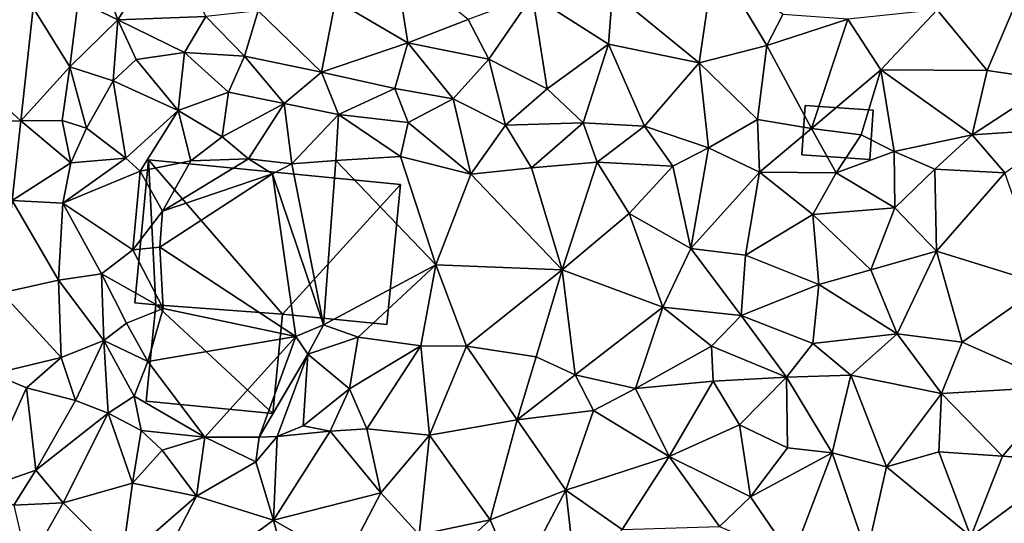
# Model space of a CAD drawing. Extents: x -1000 to 31, y -1 to 1016.
# Drawn here: x -722 to -664, y 33 to 63 of the extents above; entities that cross this region are included whole.
import ezdxf

# ---------------------------------------------------------------- set-up
doc = ezdxf.new("R2010")
doc.units = 0
doc.header["$MEASUREMENT"] = 0
for name, color, linetype in [('Bygninger_LOD1', 1, 'Continuous'), ('Terraen', 33, 'Continuous'), ('Terraen_vej', 33, 'Continuous')]:
    doc.layers.add(name, color=color, linetype=linetype)

# ---------------------------------------------------------------- blocks, each defined once
blk = doc.blocks.new('1km_6225_572_Flyttet_X-573000m_Y-6225000m_ACAD_1_FMEBLOCK102')
at = {"layer": 'Terraen', "color": 9, "true_color": 0xbbbbbb}
for points in [[(-26.06, 5.13, 61.35), (-30.07, 2.68, 60.66), (-29.14, 0.2, 61.36)], [(-26.06, 5.13, 61.35), (-29.14, 0.2, 61.36), (-23.96, 0.4, 61.26)], [(-12.84, 3.7, 61.47), (-16.34, 1.34, 61.41), (-12.08, -1.14, 61.5)], [(-12.84, 3.7, 61.47), (-12.08, -1.14, 61.5), (-8.54, 0.23, 61.45)], [(5.95, 3.83, 61.38), (-0.05, 1.86, 61.4), (5.06, -2.33, 61.2)], [(5.95, 3.83, 61.38), (5.06, -2.33, 61.2), (9.04, -1.31, 61.29)], [(5.95, 3.83, 61.38), (9.04, -1.31, 61.29), (9.98, 0.52, 61.73)], [(-29.14, 0.2, 61.36), (-30.07, 2.68, 60.66), (-31.48, 1.32, 60.27)], [(-0.05, 1.86, 61.4), (-4.75, 1.64, 61.42), (-0.27, -1.23, 61.17)], [(-0.05, 1.86, 61.4), (-0.27, -1.23, 61.17), (5.06, -2.33, 61.2)], [(-34.122, 0.911, 60.14), (-31.97, -2.55, 60.13), (-31.48, 1.32, 60.27)], [(-29.14, 0.2, 61.36), (-31.48, 1.32, 60.27), (-31.97, -2.55, 60.13)], [(-16.34, 1.34, 61.41), (-20.89, 0.73, 61.37), (-17.16, -2.87, 61.32)], [(-16.34, 1.34, 61.41), (-17.16, -2.87, 61.32), (-12.08, -1.14, 61.5)], [(-8.54, 0.23, 61.45), (-7.31, -2.11, 61.24), (-4.75, 1.64, 61.42)], [(-4.75, 1.64, 61.42), (-7.31, -2.11, 61.24), (-3.89, -3.84, 61.21)], [(-4.75, 1.64, 61.42), (-3.89, -3.84, 61.21), (-0.27, -1.23, 61.17)], [(-34.122, 0.911, 60.14), (-34.851, -5.734, 59.75), (-31.97, -2.55, 60.13)], [(-20.89, 0.73, 61.37), (-23.96, 0.4, 61.26), (-21.69, -1.92, 61.34)], [(-20.89, 0.73, 61.37), (-21.69, -1.92, 61.34), (-17.16, -2.87, 61.32)], [(19.06, 0.8, 60.94), (13.81, 0.24, 60.9), (15.74, -2.74, 60.81)], [(19.06, 0.8, 60.94), (15.74, -2.74, 60.81), (22, -2.78, 60.82)], [(23.57, 0.91, 60.87), (19.06, 0.8, 60.94), (22, -2.78, 60.82)], [(23.57, 0.91, 60.87), (22, -2.78, 60.82), (26.02, -3.35, 60.66)], [(-29.14, 0.2, 61.36), (-31.97, -2.55, 60.13), (-29.41, -3.38, 60.85)], [(-29.14, 0.2, 61.36), (-29.41, -3.38, 60.85), (-28.07, -2.12, 61.14)], [(-29.14, 0.2, 61.36), (-25.22, -1.72, 61.28), (-23.96, 0.4, 61.26)], [(-29.14, 0.2, 61.36), (-28.07, -2.12, 61.14), (-25.22, -1.72, 61.28)], [(-23.96, 0.4, 61.26), (-25.22, -1.72, 61.28), (-21.69, -1.92, 61.34)], [(-8.54, 0.23, 61.45), (-12.08, -1.14, 61.5), (-7.31, -2.11, 61.24)], [(9.98, 0.52, 61.73), (9.04, -1.31, 61.29), (13.81, 0.24, 60.9)], [(13.81, 0.24, 60.9), (9.04, -1.31, 61.29), (11.67, -6.19, 60.71)], [(13.81, 0.24, 60.9), (11.67, -6.19, 60.71), (15.74, -2.74, 60.81)], [(-12.08, -1.14, 61.5), (-17.16, -2.87, 61.32), (-12.84, -3.82, 61.18)], [(-12.08, -1.14, 61.5), (-12.84, -3.82, 61.18), (-9.42, -4.44, 61.16)], [(-12.08, -1.14, 61.5), (-9.42, -4.44, 61.16), (-7.31, -2.11, 61.24)], [(-25.22, -1.72, 61.28), (-28.07, -2.12, 61.14), (-25.6, -5.12, 60.78)], [(-25.22, -1.72, 61.28), (-25.6, -5.12, 60.78), (-22.64, -4.04, 60.91)], [(-25.22, -1.72, 61.28), (-22.64, -4.04, 60.91), (-21.69, -1.92, 61.34)], [(-0.27, -1.23, 61.17), (-3.89, -3.84, 61.21), (-1.76, -5.85, 60.98)], [(-0.27, -1.23, 61.17), (-1.76, -5.85, 60.98), (1.84, -6.05, 60.98)], [(-0.27, -1.23, 61.17), (1.84, -6.05, 60.98), (5.06, -2.33, 61.2)], [(9.04, -1.31, 61.29), (5.06, -2.33, 61.2), (8.49, -5.66, 61.24)], [(9.04, -1.31, 61.29), (8.49, -5.66, 61.24), (11.67, -6.19, 60.71)], [(-28.07, -2.12, 61.14), (-29.41, -3.38, 60.85), (-25.6, -5.12, 60.78)], [(-21.69, -1.92, 61.34), (-22.64, -4.04, 60.91), (-19.35, -4.71, 60.9)], [(-17.16, -2.87, 61.32), (-21.69, -1.92, 61.34), (-19.35, -4.71, 60.9)], [(-7.31, -2.11, 61.24), (-9.42, -4.44, 61.16), (-6.33, -5.98, 60.87)], [(-7.31, -2.11, 61.24), (-6.33, -5.98, 60.87), (-3.89, -3.84, 61.21)], [(-34.851, -5.734, 59.75), (-32.41, -5.72, 59.62), (-31.97, -2.55, 60.13)], [(-31.97, -2.55, 60.13), (-32.41, -5.72, 59.62), (-30.99, -6.17, 60.31)], [(-31.97, -2.55, 60.13), (-30.99, -6.17, 60.31), (-29.41, -3.38, 60.85)], [(-17.16, -2.87, 61.32), (-19.35, -4.71, 60.9), (-16.16, -5.35, 60.9)], [(-17.16, -2.87, 61.32), (-16.16, -5.35, 60.9), (-12.84, -3.82, 61.18)], [(5.06, -2.33, 61.2), (1.84, -6.05, 60.98), (5.6, -7.32, 60.73)], [(5.06, -2.33, 61.2), (5.6, -7.32, 60.73), (8.49, -5.66, 61.24)], [(15.74, -2.74, 60.81), (11.67, -6.19, 60.71), (14.59, -6.55, 60.51)], [(15.74, -2.74, 60.81), (14.59, -6.55, 60.51), (16.53, -7.53, 60.51)], [(15.74, -2.74, 60.81), (16.53, -7.53, 60.51), (21.11, -6.55, 60.47)], [(22, -2.78, 60.82), (15.74, -2.74, 60.81), (21.11, -6.55, 60.47)], [(22, -2.78, 60.82), (21.11, -6.55, 60.47), (26.02, -3.35, 60.66)], [(-29.41, -3.38, 60.85), (-30.99, -6.17, 60.31), (-28.67, -7.93, 60.47)], [(-29.41, -3.38, 60.85), (-28.67, -7.93, 60.47), (-25.6, -5.12, 60.78)], [(26.02, -3.35, 60.66), (21.11, -6.55, 60.47), (26.75, -6.19, 60.37)], [(-22.64, -4.04, 60.91), (-25.6, -5.12, 60.78), (-23.01, -6.67, 60.81)], [(-22.64, -4.04, 60.91), (-23.01, -6.67, 60.81), (-19.35, -4.71, 60.9)], [(-12.84, -3.82, 61.18), (-16.16, -5.35, 60.9), (-12.06, -5.83, 60.87)], [(-9.42, -4.44, 61.16), (-12.84, -3.82, 61.18), (-12.06, -5.83, 60.87)], [(-3.89, -3.84, 61.21), (-6.33, -5.98, 60.87), (-1.76, -5.85, 60.98)], [(-9.42, -4.44, 61.16), (-12.06, -5.83, 60.87), (-8.37, -8.86, 60.55)], [(-9.42, -4.44, 61.16), (-8.37, -8.86, 60.55), (-6.33, -5.98, 60.87)], [(-28.67, -7.93, 60.47), (-27.83, -8.68, 59.08), (-25.6, -5.12, 60.78)], [(-25.6, -5.12, 60.78), (-27.83, -8.68, 59.08), (-24.85, -8.08, 60.95)], [(-23.01, -6.67, 60.81), (-25.6, -5.12, 60.78), (-24.85, -8.08, 60.95)], [(-19.35, -4.71, 60.9), (-23.01, -6.67, 60.81), (-21.45, -7.96, 61.1)], [(-19.35, -4.71, 60.9), (-21.45, -7.96, 61.1), (-18.9, -8.26, 60.87)], [(-16.16, -5.35, 60.9), (-19.35, -4.71, 60.9), (-18.9, -8.26, 60.87)], [(-34.851, -5.734, 59.75), (-35.365, -10.418, 59.475), (-31.9, -8.19, 59.51)], [(-34.851, -5.734, 59.75), (-31.9, -8.19, 59.51), (-32.41, -5.72, 59.62)], [(-32.41, -5.72, 59.62), (-31.9, -8.19, 59.51), (-30.99, -6.17, 60.31)], [(-16.16, -5.35, 60.9), (-18.9, -8.26, 60.87), (-16.31, -8.07, 60.89)], [(-16.16, -5.35, 60.9), (-16.31, -8.07, 60.89), (-12.52, -7.82, 60.72)], [(-12.06, -5.83, 60.87), (-16.16, -5.35, 60.9), (-12.52, -7.82, 60.72)], [(8.49, -5.66, 61.24), (5.6, -7.32, 60.73), (8.61, -8.74, 60.51)], [(11.67, -6.19, 60.71), (8.49, -5.66, 61.24), (8.61, -8.74, 60.51)], [(-28.67, -7.93, 60.47), (-30.99, -6.17, 60.31), (-31.9, -8.19, 59.51)], [(-12.06, -5.83, 60.87), (-12.52, -7.82, 60.72), (-8.37, -8.86, 60.55)], [(-6.33, -5.98, 60.87), (-8.37, -8.86, 60.55), (-4.81, -8.5, 60.58)], [(-6.33, -5.98, 60.87), (-4.81, -8.5, 60.58), (-1.76, -5.85, 60.98)], [(-1.76, -5.85, 60.98), (-4.81, -8.5, 60.58), (-0.94, -8.16, 60.52)], [(1.84, -6.05, 60.98), (-1.76, -5.85, 60.98), (-0.94, -8.16, 60.52)], [(1.84, -6.05, 60.98), (-0.94, -8.16, 60.52), (3.51, -8.39, 60.48)], [(1.84, -6.05, 60.98), (3.51, -8.39, 60.48), (5.6, -7.32, 60.73)], [(11.67, -6.19, 60.71), (8.61, -8.74, 60.51), (13.11, -8.78, 60.49)], [(11.67, -6.19, 60.71), (13.11, -8.78, 60.49), (14.59, -6.55, 60.51)], [(26.75, -6.19, 60.37), (21.11, -6.55, 60.47), (23.03, -8.79, 60.25)], [(-23.01, -6.67, 60.81), (-24.85, -8.08, 60.95), (-21.45, -7.96, 61.1)], [(16.53, -7.53, 60.51), (14.59, -6.55, 60.51), (13.11, -8.78, 60.49)], [(16.53, -7.53, 60.51), (18.91, -8.58, 60.32), (21.11, -6.55, 60.47)], [(21.11, -6.55, 60.47), (18.91, -8.58, 60.32), (23.03, -8.79, 60.25)], [(5.6, -7.32, 60.73), (3.51, -8.39, 60.48), (4.57, -13.23, 60.29)], [(5.6, -7.32, 60.73), (4.57, -13.23, 60.29), (8.61, -8.74, 60.51)], [(-28.67, -7.93, 60.47), (-32.37, -10.57, 59.4), (-27.83, -8.68, 59.08)], [(-28.67, -7.93, 60.47), (-31.9, -8.19, 59.51), (-32.37, -10.57, 59.4)], [(-24.85, -8.08, 60.95), (-27.83, -8.68, 59.08), (-26.51, -11.04, 59.16)], [(-21.45, -7.96, 61.1), (-24.85, -8.08, 60.95), (-26.51, -11.04, 59.16)], [(-21.45, -7.96, 61.1), (-26.51, -11.04, 59.16), (-20.04, -8.84, 61.47)], [(-21.45, -7.96, 61.1), (-20.04, -8.84, 61.47), (-18.9, -8.26, 60.87)], [(-18.9, -8.26, 60.87), (-17.04, -17.73, 59.02), (-16.31, -8.07, 60.89)], [(-16.31, -8.07, 60.89), (-17.04, -17.73, 59.02), (-10.43, -14.19, 60.3)], [(-12.52, -7.82, 60.72), (-16.31, -8.07, 60.89), (-10.43, -14.19, 60.3)], [(-12.52, -7.82, 60.72), (-10.43, -14.19, 60.3), (-8.37, -8.86, 60.55)], [(16.53, -7.53, 60.51), (13.11, -8.78, 60.49), (16.56, -10.85, 60.35)], [(16.53, -7.53, 60.51), (16.56, -10.85, 60.35), (18.91, -8.58, 60.32)], [(-35.365, -10.418, 59.475), (-32.37, -10.57, 59.4), (-31.9, -8.19, 59.51)], [(-27.83, -8.68, 59.08), (-32.37, -10.57, 59.4), (-28.25, -13.32, 59.3)], [(-27.83, -8.68, 59.08), (-28.25, -13.32, 59.3), (-26.51, -11.04, 59.16)], [(-18.9, -8.26, 60.87), (-20.04, -8.84, 61.47), (-17.04, -17.73, 59.02)], [(-4.81, -8.5, 60.58), (-8.37, -8.86, 60.55), (-3, -14.48, 60.24)], [(-0.94, -8.16, 60.52), (-4.81, -8.5, 60.58), (-3, -14.48, 60.24)], [(-0.94, -8.16, 60.52), (-3, -14.48, 60.24), (0.94, -11.18, 60.32)], [(-0.94, -8.16, 60.52), (0.94, -11.18, 60.32), (3.51, -8.39, 60.48)], [(3.51, -8.39, 60.48), (0.94, -11.18, 60.32), (4.57, -13.23, 60.29)], [(18.91, -8.58, 60.32), (16.56, -10.85, 60.35), (19.01, -13.39, 59.97)], [(18.91, -8.58, 60.32), (19.01, -13.39, 59.97), (23.03, -8.79, 60.25)], [(-20.04, -8.84, 61.47), (-26.68, -13.16, 59.54), (-18.67, -18.4, 59.97)], [(-20.04, -8.84, 61.47), (-26.51, -11.04, 59.16), (-26.68, -13.16, 59.54)], [(-20.04, -8.84, 61.47), (-18.67, -18.4, 59.97), (-17.04, -17.73, 59.02)], [(-8.37, -8.86, 60.55), (-10.43, -14.19, 60.3), (-3, -14.48, 60.24)], [(8.61, -8.74, 60.51), (4.57, -13.23, 60.29), (7.79, -13.63, 60.21)], [(8.61, -8.74, 60.51), (7.79, -13.63, 60.21), (11.74, -11.23, 60.41)], [(13.11, -8.78, 60.49), (8.61, -8.74, 60.51), (11.74, -11.23, 60.41)], [(13.11, -8.78, 60.49), (11.74, -11.23, 60.41), (16.56, -10.85, 60.35)], [(23.03, -8.79, 60.25), (19.01, -13.39, 59.97), (25.35, -15.36, 59.71)], [(-35.365, -10.418, 59.475), (-35.96, -15.836, 59.157), (-32.63, -15.09, 59.47)], [(-35.365, -10.418, 59.475), (-32.63, -15.09, 59.47), (-32.37, -10.57, 59.4)], [(-32.37, -10.57, 59.4), (-32.63, -15.09, 59.47), (-30.11, -14.73, 59.73)], [(-32.37, -10.57, 59.4), (-30.11, -14.73, 59.73), (-28.25, -13.32, 59.3)], [(16.56, -10.85, 60.35), (11.74, -11.23, 60.41), (15.16, -14.48, 60.15)], [(16.56, -10.85, 60.35), (15.16, -14.48, 60.15), (19.01, -13.39, 59.97)], [(-26.51, -11.04, 59.16), (-28.25, -13.32, 59.3), (-26.68, -13.16, 59.54)], [(0.94, -11.18, 60.32), (-3, -14.48, 60.24), (2.92, -16.68, 60.24)], [(4.57, -13.23, 60.29), (0.94, -11.18, 60.32), (2.92, -16.68, 60.24)], [(11.74, -11.23, 60.41), (7.79, -13.63, 60.21), (12.09, -15.36, 60.06)], [(11.74, -11.23, 60.41), (12.09, -15.36, 60.06), (15.16, -14.48, 60.15)], [(-28.25, -13.32, 59.3), (-30.11, -14.73, 59.73), (-26.48, -16.76, 60.97)], [(-28.25, -13.32, 59.3), (-26.48, -16.76, 60.97), (-26.68, -13.16, 59.54)], [(-26.68, -13.16, 59.54), (-26.48, -16.76, 60.97), (-18.67, -18.4, 59.97)], [(4.57, -13.23, 60.29), (2.92, -16.68, 60.24), (7.53, -17.17, 59.98)], [(4.57, -13.23, 60.29), (7.53, -17.17, 59.98), (7.79, -13.63, 60.21)], [(12.09, -15.36, 60.06), (7.79, -13.63, 60.21), (7.53, -17.17, 59.98)], [(19.01, -13.39, 59.97), (15.16, -14.48, 60.15), (16.7, -18.25, 59.79)], [(19.01, -13.39, 59.97), (16.7, -18.25, 59.79), (20.52, -18.74, 59.53)], [(25.35, -15.36, 59.71), (19.01, -13.39, 59.97), (20.52, -18.74, 59.53)], [(-10.43, -14.19, 60.3), (-17.04, -17.73, 59.02), (-15.01, -18.45, 60.04)], [(-10.43, -14.19, 60.3), (-15.01, -18.45, 60.04), (-11.32, -18.96, 59.91)], [(-10.43, -14.19, 60.3), (-11.32, -18.96, 59.91), (-8.63, -18.98, 60.12)], [(-3, -14.48, 60.24), (-10.43, -14.19, 60.3), (-8.63, -18.98, 60.12)], [(-32.63, -15.09, 59.47), (-29.97, -18.65, 59.97), (-30.11, -14.73, 59.73)], [(-30.11, -14.73, 59.73), (-28.64, -17.62, 60.62), (-26.48, -16.76, 60.97)], [(-29.97, -18.65, 59.97), (-28.64, -17.62, 60.62), (-30.11, -14.73, 59.73)], [(-3, -14.48, 60.24), (-8.63, -18.98, 60.12), (-4.54, -19.6, 60.13)], [(-2.24, -20.66, 60.24), (-3, -14.48, 60.24), (-4.54, -19.6, 60.13)], [(-2.24, -20.66, 60.24), (2.92, -16.68, 60.24), (-3, -14.48, 60.24)], [(12.09, -15.36, 60.06), (16.7, -18.25, 59.79), (15.16, -14.48, 60.15)], [(-35.96, -15.836, 59.157), (-32.48, -19.65, 59.81), (-32.63, -15.09, 59.47)], [(-32.63, -15.09, 59.47), (-32.48, -19.65, 59.81), (-29.97, -18.65, 59.97)], [(12.09, -15.36, 60.06), (7.53, -17.17, 59.98), (11.74, -18.82, 60.08)], [(12.09, -15.36, 60.06), (11.74, -18.82, 60.08), (16.7, -18.25, 59.79)], [(26.43, -21.35, 59.31), (25.35, -15.36, 59.71), (20.52, -18.74, 59.53)], [(-35.96, -15.836, 59.157), (-36.483, -20.604, 58.877), (-32.48, -19.65, 59.81)], [(-27.37, -19.87, 60.54), (-26.48, -16.76, 60.97), (-28.64, -17.62, 60.62)], [(-27.37, -19.87, 60.54), (-18.67, -18.4, 59.97), (-26.48, -16.76, 60.97)], [(1.31, -21.47, 59.84), (2.92, -16.68, 60.24), (-2.24, -20.66, 60.24)], [(1.31, -21.47, 59.84), (5.78, -18.97, 59.83), (2.92, -16.68, 60.24)], [(7.53, -17.17, 59.98), (2.92, -16.68, 60.24), (5.78, -18.97, 59.83)], [(10.2, -20.8, 59.7), (7.53, -17.17, 59.98), (5.78, -18.97, 59.83)], [(10.2, -20.8, 59.7), (11.74, -18.82, 60.08), (7.53, -17.17, 59.98)], [(-29.97, -18.65, 59.97), (-27.37, -19.87, 60.54), (-28.64, -17.62, 60.62)], [(-17.96, -19.44, 61.07), (-17.04, -17.73, 59.02), (-18.67, -18.4, 59.97)], [(-17.96, -19.44, 61.07), (-15.01, -18.45, 60.04), (-17.04, -17.73, 59.02)], [(-24.03, -24.33, 61.22), (-18.67, -18.4, 59.97), (-27.37, -19.87, 60.54)], [(-20.83, -24.33, 61.23), (-18.67, -18.4, 59.97), (-24.03, -24.33, 61.22)], [(-20.83, -24.33, 61.23), (-17.96, -19.44, 61.07), (-18.67, -18.4, 59.97)], [(-15.52, -21.48, 60.88), (-15.01, -18.45, 60.04), (-17.96, -19.44, 61.07)], [(-15.52, -21.48, 60.88), (-11.32, -18.96, 59.91), (-15.01, -18.45, 60.04)], [(13.98, -20.69, 59.55), (16.7, -18.25, 59.79), (11.74, -18.82, 60.08)], [(13.98, -20.69, 59.55), (19.31, -21.75, 59.51), (16.7, -18.25, 59.79)], [(19.31, -21.75, 59.51), (20.52, -18.74, 59.53), (16.7, -18.25, 59.79)], [(-31.63, -22.18, 59.71), (-29.97, -18.65, 59.97), (-32.48, -19.65, 59.81)], [(-29.72, -22.91, 59.79), (-29.97, -18.65, 59.97), (-31.63, -22.18, 59.71)], [(-28.18, -21.92, 61.22), (-27.37, -19.87, 60.54), (-29.97, -18.65, 59.97)], [(-29.72, -22.91, 59.79), (-28.18, -21.92, 61.22), (-29.97, -18.65, 59.97)], [(-14.5, -23.83, 59.61), (-11.32, -18.96, 59.91), (-15.52, -21.48, 60.88)], [(-10.81, -24.21, 59.43), (-11.32, -18.96, 59.91), (-14.5, -23.83, 59.61)], [(-10.81, -24.21, 59.43), (-8.63, -18.98, 60.12), (-11.32, -18.96, 59.91)], [(-10.81, -24.21, 59.43), (-5.65, -23.31, 59.3), (-8.63, -18.98, 60.12)], [(-5.65, -23.31, 59.3), (-4.54, -19.6, 60.13), (-8.63, -18.98, 60.12)], [(1.31, -21.47, 59.84), (5.87, -21.03, 59.2), (5.78, -18.97, 59.83)], [(5.87, -21.03, 59.2), (10.2, -20.8, 59.7), (5.78, -18.97, 59.83)], [(13.98, -20.69, 59.55), (11.74, -18.82, 60.08), (10.2, -20.8, 59.7)], [(26.43, -21.35, 59.31), (20.52, -18.74, 59.53), (19.31, -21.75, 59.51)], [(-36.483, -20.604, 58.877), (-34.52, -21.43, 58.64), (-32.48, -19.65, 59.81)], [(-31.63, -22.18, 59.71), (-32.48, -19.65, 59.81), (-34.52, -21.43, 58.64)], [(-20.83, -24.33, 61.23), (-19.77, -24.28, 59.49), (-17.96, -19.44, 61.07)], [(-19.77, -24.28, 59.49), (-18.24, -23.67, 61.22), (-17.96, -19.44, 61.07)], [(-15.52, -21.48, 60.88), (-17.96, -19.44, 61.07), (-18.24, -23.67, 61.22)], [(-5.65, -23.31, 59.3), (-2.24, -20.66, 60.24), (-4.54, -19.6, 60.13)], [(-24.03, -24.33, 61.22), (-27.37, -19.87, 60.54), (-28.18, -21.92, 61.22)], [(-36.483, -20.604, 58.877), (-37.229, -27.41, 58.478), (-34.52, -21.43, 58.64)], [(-5.65, -23.31, 59.3), (-1.17, -22.76, 59.27), (-2.24, -20.66, 60.24)], [(-1.17, -22.76, 59.27), (1.31, -21.47, 59.84), (-2.24, -20.66, 60.24)], [(7.43, -23.61, 59.21), (10.2, -20.8, 59.7), (5.87, -21.03, 59.2)], [(7.43, -23.61, 59.21), (10.26, -24.96, 59.35), (10.2, -20.8, 59.7)], [(12.87, -25.25, 59.18), (13.98, -20.69, 59.55), (10.2, -20.8, 59.7)], [(12.87, -25.25, 59.18), (10.2, -20.8, 59.7), (10.26, -24.96, 59.35)], [(12.87, -25.25, 59.18), (16.07, -26.08, 58.9), (13.98, -20.69, 59.55)], [(16.07, -26.08, 58.9), (19.31, -21.75, 59.51), (13.98, -20.69, 59.55)], [(-37.229, -27.41, 58.478), (-33.97, -26.27, 59.1), (-34.52, -21.43, 58.64)], [(-33.97, -26.27, 59.1), (-31.63, -22.18, 59.71), (-34.52, -21.43, 58.64)], [(3.3, -25.47, 59.03), (5.87, -21.03, 59.2), (1.31, -21.47, 59.84)], [(7.43, -23.61, 59.21), (5.87, -21.03, 59.2), (3.3, -25.47, 59.03)], [(22.89, -25.45, 59.02), (26.43, -21.35, 59.31), (19.31, -21.75, 59.51)], [(27.04, -25.74, 58.93), (26.43, -21.35, 59.31), (22.89, -25.45, 59.02)], [(-27.77, -23.94, 61.29), (-28.18, -21.92, 61.22), (-29.72, -22.91, 59.79)], [(-27.77, -23.94, 61.29), (-24.03, -24.33, 61.22), (-28.18, -21.92, 61.22)], [(-16.65, -23.98, 59.75), (-15.52, -21.48, 60.88), (-18.24, -23.67, 61.22)], [(-14.5, -23.83, 59.61), (-15.52, -21.48, 60.88), (-16.65, -23.98, 59.75)], [(3.3, -25.47, 59.03), (1.31, -21.47, 59.84), (-1.17, -22.76, 59.27)], [(16.07, -26.08, 58.9), (19.16, -25.18, 59.07), (19.31, -21.75, 59.51)], [(19.16, -25.18, 59.07), (22.89, -25.45, 59.02), (19.31, -21.75, 59.51)], [(-33.97, -26.27, 59.1), (-29.72, -22.91, 59.79), (-31.63, -22.18, 59.71)], [(-33.97, -26.27, 59.1), (-32.36, -28.18, 59.28), (-29.72, -22.91, 59.79)], [(-28.28, -27.04, 59.49), (-29.72, -22.91, 59.79), (-32.36, -28.18, 59.28)], [(-28.28, -27.04, 59.49), (-27.77, -23.94, 61.29), (-29.72, -22.91, 59.79)], [(-2.79, -27.44, 58.94), (-1.17, -22.76, 59.27), (-5.65, -23.31, 59.3)], [(-2.79, -27.44, 58.94), (3.3, -25.47, 59.03), (-1.17, -22.76, 59.27)], [(-19.77, -24.28, 59.49), (-16.65, -23.98, 59.75), (-18.24, -23.67, 61.22)], [(-7.23, -29.18, 58.93), (-5.65, -23.31, 59.3), (-10.81, -24.21, 59.43)], [(-7.23, -29.18, 58.93), (-2.79, -27.44, 58.94), (-5.65, -23.31, 59.3)], [(8.08, -27.84, 59.07), (7.43, -23.61, 59.21), (3.3, -25.47, 59.03)], [(8.08, -27.84, 59.07), (10.26, -24.96, 59.35), (7.43, -23.61, 59.21)], [(-28.28, -27.04, 59.49), (-26.53, -25.1, 59.59), (-27.77, -23.94, 61.29)], [(-26.53, -25.1, 59.59), (-24.03, -24.33, 61.22), (-27.77, -23.94, 61.29)], [(-21.03, -25.78, 59.54), (-19.77, -24.28, 59.49), (-20.83, -24.33, 61.23)], [(-19.98, -29.2, 59.11), (-19.77, -24.28, 59.49), (-21.03, -25.78, 59.54)], [(-19.98, -29.2, 59.11), (-13.68, -27.59, 59.16), (-16.65, -23.98, 59.75)], [(-19.98, -29.2, 59.11), (-16.65, -23.98, 59.75), (-19.77, -24.28, 59.49)], [(-13.68, -27.59, 59.16), (-14.5, -23.83, 59.61), (-16.65, -23.98, 59.75)], [(-13.68, -27.59, 59.16), (-10.81, -24.21, 59.43), (-14.5, -23.83, 59.61)], [(-11.41, -30.06, 58.99), (-10.81, -24.21, 59.43), (-13.68, -27.59, 59.16)], [(-7.23, -29.18, 58.93), (-10.81, -24.21, 59.43), (-11.41, -30.06, 58.99)], [(-24.52, -27.8, 59.42), (-24.03, -24.33, 61.22), (-26.53, -25.1, 59.59)], [(-24.52, -27.8, 59.42), (-21.03, -25.78, 59.54), (-24.03, -24.33, 61.22)], [(-21.03, -25.78, 59.54), (-20.83, -24.33, 61.23), (-24.03, -24.33, 61.22)], [(-28.28, -27.04, 59.49), (-24.52, -27.8, 59.42), (-26.53, -25.1, 59.59)], [(0.52, -29.76, 58.79), (3.3, -25.47, 59.03), (-2.79, -27.44, 58.94)], [(0.52, -29.76, 58.79), (6.26, -29.58, 58.91), (3.3, -25.47, 59.03)], [(6.26, -29.58, 58.91), (8.08, -27.84, 59.07), (3.3, -25.47, 59.03)], [(12.87, -25.25, 59.18), (10.26, -24.96, 59.35), (8.08, -27.84, 59.07)], [(10.52, -31.43, 58.67), (12.87, -25.25, 59.18), (8.08, -27.84, 59.07)], [(14.91, -31.19, 58.55), (12.87, -25.25, 59.18), (10.52, -31.43, 58.67)], [(14.91, -31.19, 58.55), (16.07, -26.08, 58.9), (12.87, -25.25, 59.18)], [(21.04, -30.17, 58.59), (19.16, -25.18, 59.07), (16.07, -26.08, 58.9)], [(21.04, -30.17, 58.59), (22.89, -25.45, 59.02), (19.16, -25.18, 59.07)], [(21.04, -30.17, 58.59), (27.04, -25.74, 58.93), (22.89, -25.45, 59.02)], [(-19.98, -29.2, 59.11), (-21.03, -25.78, 59.54), (-24.52, -27.8, 59.42)], [(21.04, -30.17, 58.59), (29.38, -29.75, 58.65), (27.04, -25.74, 58.93)], [(-37.229, -27.41, 58.478), (-35.26, -28.33, 58.33), (-33.97, -26.27, 59.1)], [(-33.97, -26.27, 59.1), (-35.26, -28.33, 58.33), (-32.36, -28.18, 59.28)], [(14.91, -31.19, 58.55), (21.04, -30.17, 58.59), (16.07, -26.08, 58.9)], [(-28.9, -31.62, 58.98), (-28.28, -27.04, 59.49), (-32.36, -28.18, 59.28)], [(-28.9, -31.62, 58.98), (-24.52, -27.8, 59.42), (-28.28, -27.04, 59.49)], [(-28.4, -35.3, 58.97), (-24.52, -27.8, 59.42), (-28.9, -31.62, 58.98)], [(-28.4, -35.3, 58.97), (-19.98, -29.2, 59.11), (-24.52, -27.8, 59.42)], [(-19.98, -29.2, 59.11), (-15.77, -31.62, 58.64), (-13.68, -27.59, 59.16)], [(-15.77, -31.62, 58.64), (-11.41, -30.06, 58.99), (-13.68, -27.59, 59.16)], [(-5.66, -32.89, 58.1), (-2.79, -27.44, 58.94), (-7.23, -29.18, 58.93)], [(-5.66, -32.89, 58.1), (-2.19, -32.82, 58.23), (-2.79, -27.44, 58.94)], [(-2.19, -32.82, 58.23), (0.52, -29.76, 58.79), (-2.79, -27.44, 58.94)], [(-34.44, -31.87, 58.79), (-32.36, -28.18, 59.28), (-35.26, -28.33, 58.33)], [(-28.9, -31.62, 58.98), (-32.36, -28.18, 59.28), (-34.44, -31.87, 58.79)], [(10.52, -31.43, 58.67), (8.08, -27.84, 59.07), (6.26, -29.58, 58.91)], [(-28.4, -35.3, 58.97), (-17.69, -37.77, 57.94), (-19.98, -29.2, 59.11)], [(-17.69, -37.77, 57.94), (-15.77, -31.62, 58.64), (-19.98, -29.2, 59.11)], [(-10.42, -32.11, 58.47), (-7.23, -29.18, 58.93), (-11.41, -30.06, 58.99)], [(-5.66, -32.89, 58.1), (-7.23, -29.18, 58.93), (-10.42, -32.11, 58.47)]]:
    blk.add_polyline3d(points, close=True, dxfattribs=at)
blk = doc.blocks.new('1km_6225_572_Flyttet_X-573000m_Y-6225000m_ACAD_1_FMEBLOCK132')
at = {"layer": 'Terraen_vej', "color": 251, "true_color": 0x555555}
for points in [[(-34.122, 0.911, 60.14), (-41.709, 0.531, 59.774), (-34.851, -5.734, 59.75)], [(-34.851, -5.734, 59.75), (-41.709, 0.531, 59.774), (-42.401, -5.776, 59.438)], [(-34.851, -5.734, 59.75), (-42.401, -5.776, 59.438), (-35.365, -10.418, 59.475)]]:
    blk.add_polyline3d(points, close=True, dxfattribs=at)
blk = doc.blocks.new('building_206621')
at = {"layer": 'Bygninger_LOD1', "color": 16, "true_color": 0x7e0000}
for points in [[(1.895, -1.59, 60.54), (-2.095, -1.31, 60.59), (-1.895, 1.59, 60.78), (2.095, 1.32, 60.6)], [(2.095, 1.32, 63.1), (1.895, -1.59, 63.04), (-2.095, -1.31, 63.09), (-1.895, 1.59, 63.28)], [(-2.095, -1.31, 60.59), (-2.095, -1.31, 63.09), (-1.895, 1.59, 63.28), (-1.895, 1.59, 60.78)], [(-1.895, 1.59, 60.78), (-1.895, 1.59, 63.28), (2.095, 1.32, 63.1), (2.095, 1.32, 60.6)], [(2.095, 1.32, 60.6), (2.095, 1.32, 63.1), (1.895, -1.59, 63.04), (1.895, -1.59, 60.54)], [(1.895, -1.59, 60.54), (1.895, -1.59, 63.04), (-2.095, -1.31, 63.09), (-2.095, -1.31, 60.59)]]:
    blk.add_3dface(points, dxfattribs=at)
blk = doc.blocks.new('building_144634')
at = {"layer": 'Bygninger_LOD1', "color": 16, "true_color": 0x7e0000}
for points in [[(-6.575, -1.055, 60.8), (-7.815, -0.935, 60.25), (-6.995, 7.455, 60.41)], [(-7.815, -0.935, 62.75), (-6.995, 7.455, 62.91), (-6.575, -1.055, 63.3)], [(-7.815, -0.935, 60.25), (-7.815, -0.935, 62.75), (-6.995, 7.455, 62.91), (-6.995, 7.455, 60.41)], [(0.885, -1.615, 60.05), (-6.575, -1.055, 60.8), (-6.995, 7.455, 60.41)], [(0.885, -1.615, 60.05), (-6.995, 7.455, 60.41), (7.815, 6.005, 60.62)], [(-6.575, -1.055, 63.3), (-6.995, 7.455, 62.91), (0.885, -1.615, 62.55)], [(0.885, -1.615, 62.55), (-6.995, 7.455, 62.91), (7.815, 6.005, 63.12)], [(-6.995, 7.455, 60.41), (-6.995, 7.455, 62.91), (7.815, 6.005, 63.12), (7.815, 6.005, 60.62)], [(7.815, 6.005, 60.62), (7.025, -2.215, 60.01), (0.885, -1.615, 60.05)], [(0.885, -1.615, 62.55), (7.815, 6.005, 63.12), (7.025, -2.215, 62.51)], [(7.815, 6.005, 60.62), (7.815, 6.005, 63.12), (7.025, -2.215, 62.51), (7.025, -2.215, 60.01)], [(-6.575, -1.055, 60.8), (-6.575, -1.055, 63.3), (-7.815, -0.935, 62.75), (-7.815, -0.935, 60.25)], [(0.305, -7.455, 59.73), (-7.135, -6.725, 59.79), (-6.575, -1.055, 60.8)], [(0.305, -7.455, 62.23), (-7.135, -6.725, 62.29), (-6.575, -1.055, 63.3)], [(-7.135, -6.725, 59.79), (-7.135, -6.725, 62.29), (-6.575, -1.055, 63.3), (-6.575, -1.055, 60.8)], [(0.305, -7.455, 59.73), (-6.575, -1.055, 60.8), (0.885, -1.615, 60.05)], [(0.305, -7.455, 62.23), (-6.575, -1.055, 63.3), (0.885, -1.615, 62.55)], [(0.885, -1.615, 60.05), (0.885, -1.615, 62.55), (0.305, -7.455, 62.23), (0.305, -7.455, 59.73)], [(7.025, -2.215, 60.01), (7.025, -2.215, 62.51), (0.885, -1.615, 62.55), (0.885, -1.615, 60.05)], [(0.305, -7.455, 59.73), (0.305, -7.455, 62.23), (-7.135, -6.725, 62.29), (-7.135, -6.725, 59.79)]]:
    blk.add_3dface(points, dxfattribs=at)

msp = doc.modelspace()

# ---------------------------------------------------------------- block references
at = {"layer": 'Bygninger_LOD1', "color": 16, "true_color": 0x7e0000}
for name, p in [('building_206621', (-674.305, 56.08)), ('building_144634', (-707.835, 47.015))]:
    msp.add_blockref(name, p, dxfattribs=at)
at = {"layer": 'Terraen', "color": 9, "true_color": 0xbbbbbb}
msp.add_blockref('1km_6225_572_Flyttet_X-573000m_Y-6225000m_ACAD_1_FMEBLOCK102', (-687.5, 62.5), dxfattribs=at)
at = {"layer": 'Terraen_vej', "color": 251, "true_color": 0x555555}
msp.add_blockref('1km_6225_572_Flyttet_X-573000m_Y-6225000m_ACAD_1_FMEBLOCK132', (-687.5, 62.5), dxfattribs=at)

doc.saveas('drawing.dxf')
